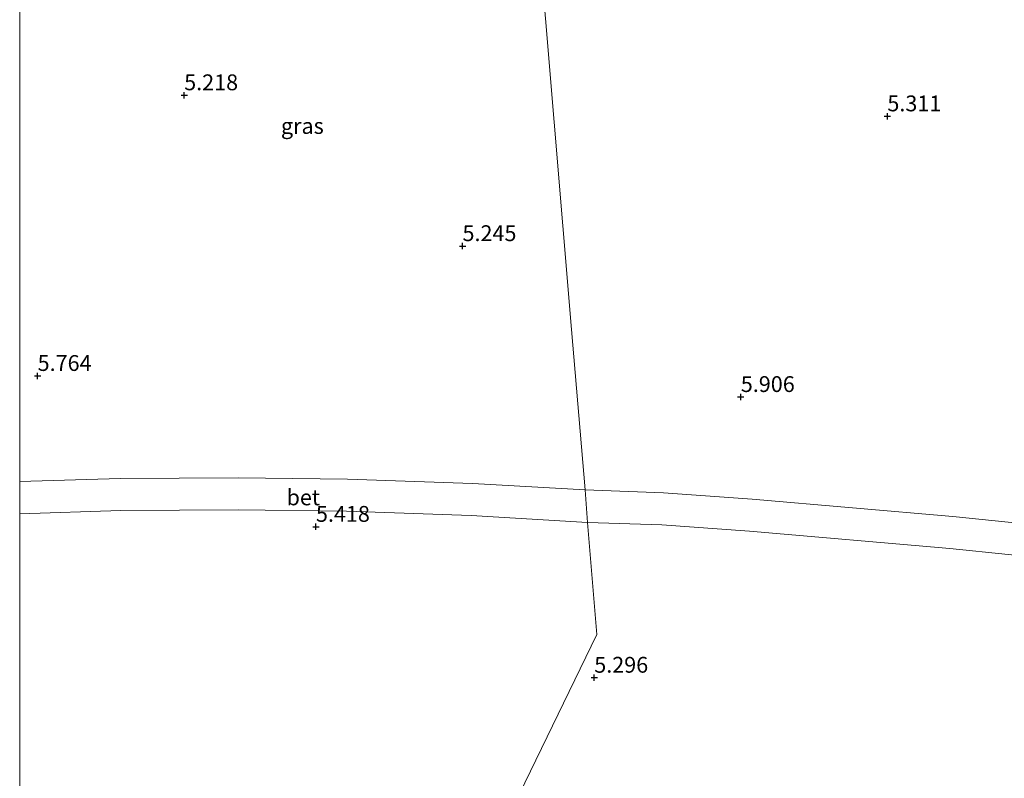
# Model space of a CAD drawing. Units: metres. Extents: x 60000 to 68857, y 443748 to 446428.
# Drawn here: x 60000 to 60156, y 444984 to 445104 of the extents above; entities that cross this region are included whole.
import ezdxf
from ezdxf.enums import TextEntityAlignment as Align

# ---------------------------------------------------------------- set-up
doc = ezdxf.new("R2010")
doc.units = ezdxf.units.M
doc.layers.get('0').update_dxf_attribs({"lineweight": 25})
for name, color, linetype, lineweight in [('B-ME-GW-HOOGTEPUNT-S-B1', 10, 'Continuous', 25), ('B-ME-IE-GRASLAND-GV-B6', 93, 'Continuous', 18), ('B-ME-IE-HULPGEOMETRIE-L-B1', 53, 'Continuous', 18), ('B-ME-VH-VERH_SOORT-BETON-OVERIG-GV-B6', 8, 'IE-TERREINAFSCHEIDING-NATUURLIJK-HOUTWAL', 18)]:
    doc.layers.add(name, color=color, linetype=linetype, lineweight=lineweight)
doc.styles.add('NLCS-ISO', font='NLCS-ISO.TTF')
doc.linetypes.add('IE-TERREINAFSCHEIDING-NATUURLIJK-HOUTWAL', pattern='A,7,-1.5,[67,NLCS.SHX,S=0.75,R=45,X=0,Y=0],-1.5,7,-1.5,[70,NLCS.SHX,S=0.75,R=0,X=0,Y=0],-1.5', length=20)

# ---------------------------------------------------------------- blocks, each defined once
blk = doc.blocks.new('hoogtepunt')
for p, q in [((-0.5, 0), (0.5, 0)), ((0, 0.5), (0, -0.5))]:
    blk.add_line(p, q)

msp = doc.modelspace()

# ---------------------------------------------------------------- linework, layer by layer
at = {"layer": 'B-ME-IE-GRASLAND-GV-B6'}
for points in [[(60000, 445143.9819, 5.0764), (60010.463, 445144.3402, 5.0639), (60014.5816, 445144.3952, 5.0439), (60022.7355, 445144.5918, 5.0689), (60034.697, 445144.6808, 5.0839), (60047.43, 445144.6423, 5.0989), (60062.666, 445144.4038, 5.0939), (60075.8166, 445144.0181, 5.0639), (60079.7383, 445143.8668, 5.0669), (60083.0467, 445104.1917, 5.3188), (60087.1556, 445055.0961, 5.4998), (60089.308, 445029.8036, 5.7955), (60071.5351, 445030.7787, 5.6765), (60051.7727, 445031.4638, 5.6391), (60034.5226, 445031.6952, 5.6167), (60015.8602, 445031.5808, 5.6317), (60000, 445031.0889, 5.6317), (60000, 445143.9819, 5.0764)], [(60000, 445143.9819, 5.0764), (60010.463, 445144.3402, 5.0639), (60014.5816, 445144.3952, 5.0439), (60022.7355, 445144.5918, 5.0689), (60034.697, 445144.6808, 5.0839), (60047.43, 445144.6423, 5.0989), (60062.666, 445144.4038, 5.0939), (60075.8166, 445144.0181, 5.0639), (60079.7383, 445143.8668, 5.0669), (60083.0467, 445104.1917, 5.3188), (60087.1556, 445055.0961, 5.4998), (60089.308, 445029.8036, 5.7955), (60071.5351, 445030.7787, 5.6765), (60051.7727, 445031.4638, 5.6391), (60034.5226, 445031.6952, 5.6167), (60015.8602, 445031.5808, 5.6317), (60000, 445031.0889, 5.6317), (60000, 445143.9819, 5.0764)], [(60089.308, 445029.8036, 5.7955), (60087.1556, 445055.0961, 5.4998), (60083.0467, 445104.1917, 5.3188), (60079.7383, 445143.8668, 5.0669), (60088.872, 445143.5144, 5.0739), (60102.7353, 445142.7803, 5.0539), (60115.5984, 445142.0192, 5.0764), (60125.5279, 445141.2733, 5.0809), (60138.7887, 445140.0841, 5.0719), (60155.1169, 445138.4677, 5.0611), (60159.2338, 445138.0602, 5.0584)], [(60361.9375, 444977.0382, 5.5272), (60337.8228, 444985.7328, 5.587), (60309.6573, 444994.8754, 5.6019), (60295.0355, 444998.9633, 5.6019), (60265.0196, 445006.5723, 5.6841), (60243.032, 445011.4434, 5.5719), (60216.923, 445016.6698, 5.5794), (60195.0994, 445020.1996, 5.6392), (60175.1874, 445022.7274, 5.6392), (60147.4296, 445025.5967, 5.6092), (60115.7128, 445028.299, 5.5718), (60101.6976, 445029.3107, 5.5718), (60089.308, 445029.8036, 5.7955)], [(60000, 445026.0122, 5.6357), (60015.9544, 445026.507, 5.6357), (60034.5041, 445026.6208, 5.6207), (60051.6508, 445026.3907, 5.6432), (60071.2961, 445025.7097, 5.6806), (60089.7055, 445024.6117, 5.5684), (60091.1856, 445006.9165, 5.1567), (60069.3284, 444961.941, 5.1142), (60047.4712, 444916.9654, 5.1987), (60025.614, 444871.9898, 5.2162), (60003.7567, 444827.0143, 5.3207), (60000, 444819.2841, 5.3124), (60000, 445026.0122, 5.6357)], [(60000, 445026.0122, 5.6357), (60015.9544, 445026.507, 5.6357), (60034.5041, 445026.6208, 5.6207), (60051.6508, 445026.3907, 5.6432), (60071.2961, 445025.7097, 5.6806), (60089.7055, 445024.6117, 5.5684), (60091.1856, 445006.9165, 5.1567), (60069.3284, 444961.941, 5.1142), (60047.4712, 444916.9654, 5.1987), (60025.614, 444871.9898, 5.2162), (60003.7567, 444827.0143, 5.3207), (60000, 444819.2841, 5.3124), (60000, 445026.0122, 5.6357)], [(60069.3284, 444961.941, 5.1142), (60091.1856, 445006.9165, 5.1567), (60089.7055, 445024.6117, 5.5684), (60101.4349, 445024.2422, 5.5759), (60115.3148, 445023.2403, 5.5759), (60146.9533, 445020.5447, 5.6133), (60174.6069, 445017.6861, 5.6432), (60194.3745, 445015.1766, 5.6432), (60216.0196, 445011.6757, 5.5833), (60241.9851, 445006.4781, 5.5759), (60263.8472, 445001.6347, 5.6881), (60293.7287, 444994.0598, 5.6058), (60308.1902, 444990.0167, 5.6058), (60336.176, 444980.9324, 5.5908)], [(60069.3284, 444961.941, 5.1142), (60091.1856, 445006.9165, 5.1567), (60089.7055, 445024.6117, 5.5684), (60101.4349, 445024.2422, 5.5759), (60115.3148, 445023.2403, 5.5759), (60146.9533, 445020.5447, 5.6133), (60174.6069, 445017.6861, 5.6432), (60194.3745, 445015.1766, 5.6432), (60216.0196, 445011.6757, 5.5833), (60241.9851, 445006.4781, 5.5759), (60263.8472, 445001.6347, 5.6881), (60293.7287, 444994.0598, 5.6058), (60308.1902, 444990.0167, 5.6058), (60336.176, 444980.9324, 5.5908)]]:
    msp.add_polyline3d(points, dxfattribs=at)
at = {"layer": 'B-ME-IE-HULPGEOMETRIE-L-B1'}
msp.add_polyline3d([(60073.2888, 445221.0258, 5.344), (60073.3662, 445220.1002, 5.3961), (60073.5459, 445217.9497, 4.5699), (60073.6843, 445216.2944, 4.606), (60073.9311, 445213.3418, 5.3821), (60074.1182, 445211.1036, 5.4879), (60074.8497, 445202.3524, 5.4427), (60075.0607, 445199.8277, 5.3723), (60075.3274, 445196.6372, 4.4454), (60075.4155, 445195.583, 4.4454), (60075.6366, 445192.9378, 5.0557), (60077.5171, 445170.441, 4.7504), (60077.7806, 445167.2882, 4.758), (60078.5429, 445158.1688, 4.7945), (60078.7157, 445156.1011, 4.7846), (60078.8137, 445154.9286, 5.2396), (60078.8983, 445153.9165, 5.2643), (60079.7383, 445143.8668, 5.0669), (60083.0467, 445104.1917, 5.3188), (60087.1556, 445055.0961, 5.4998), (60089.308, 445029.8036, 5.7955), (60089.7055, 445024.6117, 5.5684), (60091.1856, 445006.9165, 5.1567), (60069.3284, 444961.941, 5.1142)], dxfattribs=at)
msp.add_polyline3d([(60073.2888, 445221.0258, 5.344), (60073.3662, 445220.1002, 5.3961), (60073.5459, 445217.9497, 4.5699), (60073.6843, 445216.2944, 4.606), (60073.9311, 445213.3418, 5.3821), (60074.1182, 445211.1036, 5.4879), (60074.8497, 445202.3524, 5.4427), (60075.0607, 445199.8277, 5.3723), (60075.3274, 445196.6372, 4.4454), (60075.4155, 445195.583, 4.4454), (60075.6366, 445192.9378, 5.0557), (60077.5171, 445170.441, 4.7504), (60077.7806, 445167.2882, 4.758), (60078.5429, 445158.1688, 4.7945), (60078.7157, 445156.1011, 4.7846), (60078.8137, 445154.9286, 5.2396), (60078.8983, 445153.9165, 5.2643), (60079.7383, 445143.8668, 5.0669), (60083.0467, 445104.1917, 5.3188), (60087.1556, 445055.0961, 5.4998), (60089.308, 445029.8036, 5.7955), (60089.7055, 445024.6117, 5.5684), (60091.1856, 445006.9165, 5.1567), (60069.3284, 444961.941, 5.1142)], dxfattribs=at)
at = {"layer": 'B-ME-VH-VERH_SOORT-BETON-OVERIG-GV-B6'}
for points in [[(60000, 445031.0889, 5.6317), (60015.8602, 445031.5808, 5.6317), (60034.5226, 445031.6952, 5.6167), (60051.7727, 445031.4638, 5.6391), (60071.5351, 445030.7787, 5.6765), (60089.308, 445029.8036, 5.7955), (60089.7055, 445024.6117, 5.5684), (60071.2961, 445025.7097, 5.6806), (60051.6508, 445026.3907, 5.6432), (60034.5041, 445026.6208, 5.6207), (60015.9544, 445026.507, 5.6357), (60000, 445026.0122, 5.6357), (60000, 445031.0889, 5.6317)], [(60000, 445031.0889, 5.6317), (60015.8602, 445031.5808, 5.6317), (60034.5226, 445031.6952, 5.6167), (60051.7727, 445031.4638, 5.6391), (60071.5351, 445030.7787, 5.6765), (60089.308, 445029.8036, 5.7955), (60089.7055, 445024.6117, 5.5684), (60071.2961, 445025.7097, 5.6806), (60051.6508, 445026.3907, 5.6432), (60034.5041, 445026.6208, 5.6207), (60015.9544, 445026.507, 5.6357), (60000, 445026.0122, 5.6357), (60000, 445031.0889, 5.6317)], [(60089.308, 445029.8036, 5.7955), (60101.6976, 445029.3107, 5.5718), (60115.7128, 445028.299, 5.5718), (60147.4296, 445025.5967, 5.6092), (60175.1874, 445022.7274, 5.6392), (60195.0994, 445020.1996, 5.6392), (60216.923, 445016.6698, 5.5794), (60243.032, 445011.4434, 5.5719), (60265.0196, 445006.5723, 5.6841), (60295.0355, 444998.9633, 5.6019), (60309.6573, 444994.8754, 5.6019), (60337.8228, 444985.7328, 5.587), (60361.9375, 444977.0382, 5.5272)], [(60336.176, 444980.9324, 5.5908), (60308.1902, 444990.0167, 5.6058), (60293.7287, 444994.0598, 5.6058), (60263.8472, 445001.6347, 5.6881), (60241.9851, 445006.4781, 5.5759), (60216.0196, 445011.6757, 5.5833), (60194.3745, 445015.1766, 5.6432), (60174.6069, 445017.6861, 5.6432), (60146.9533, 445020.5447, 5.6133), (60115.3148, 445023.2403, 5.5759), (60101.4349, 445024.2422, 5.5759), (60089.7055, 445024.6117, 5.5684), (60089.308, 445029.8036, 5.7955)]]:
    msp.add_polyline3d(points, dxfattribs=at)

# ---------------------------------------------------------------- block references
at = {"layer": 'B-ME-GW-HOOGTEPUNT-S-B1', "rotation": 90}
for p in [(60025.9874, 445092.101, 5.2178), (60025.9874, 445092.101, 5.2178), (60137.0712, 445088.7731, 5.3108), (60137.0712, 445088.7731, 5.3108), (60069.9525, 445068.2757, 5.2445), (60069.9525, 445068.2757, 5.2445), (60002.8339, 445047.7784, 5.7638), (60002.8339, 445047.7784, 5.7638), (60113.9177, 445044.4505, 5.9063), (60113.9177, 445044.4505, 5.9063), (60046.7991, 445023.9531, 5.4185), (60046.7991, 445023.9531, 5.4185), (60090.7642, 445000.1278, 5.2958), (60090.7642, 445000.1278, 5.2958)]:
    msp.add_blockref('hoogtepunt', p, dxfattribs=at)

# ---------------------------------------------------------------- texts
at = {"layer": 'B-ME-GW-HOOGTEPUNT-S-B1', "ltscale": 0.2, "style": 'NLCS-ISO'}
for s, p in [('5.218', (60025.9874, 445092.101, 5.2178)), ('5.218', (60025.9874, 445092.101, 5.2178)), ('5.311', (60137.0712, 445088.7731, 5.3108)), ('5.311', (60137.0712, 445088.7731, 5.3108)), ('5.245', (60069.9525, 445068.2757, 5.2445)), ('5.245', (60069.9525, 445068.2757, 5.2445)), ('5.764', (60002.8339, 445047.7784, 5.7638)), ('5.764', (60002.8339, 445047.7784, 5.7638)), ('5.906', (60113.9177, 445044.4505, 5.9063)), ('5.906', (60113.9177, 445044.4505, 5.9063)), ('5.418', (60046.7991, 445023.9531, 5.4185)), ('5.418', (60046.7991, 445023.9531, 5.4185)), ('5.296', (60090.7642, 445000.1278, 5.2958)), ('5.296', (60090.7642, 445000.1278, 5.2958))]:
    msp.add_text(s, height=2.5, dxfattribs=at).set_placement(p, align=Align.BOTTOM_LEFT)
at = {"layer": 'B-ME-IE-GRASLAND-GV-B6', "ltscale": 0.2, "style": 'NLCS-ISO'}
msp.add_text('gras', height=2.5, dxfattribs=at).set_placement((60044.654, 445087.2422), align=Align.MIDDLE_CENTER)
msp.add_text('gras', height=2.5, dxfattribs=at).set_placement((60044.654, 445087.2422), align=Align.MIDDLE_CENTER)
at = {"layer": 'B-ME-VH-VERH_SOORT-BETON-OVERIG-GV-B6', "ltscale": 0.2, "style": 'NLCS-ISO'}
msp.add_text('bet', height=2.5, dxfattribs=at).set_placement((60044.7946, 445028.5966), align=Align.MIDDLE_CENTER)
msp.add_text('bet', height=2.5, dxfattribs=at).set_placement((60044.7946, 445028.5966), align=Align.MIDDLE_CENTER)

doc.saveas('drawing.dxf')
